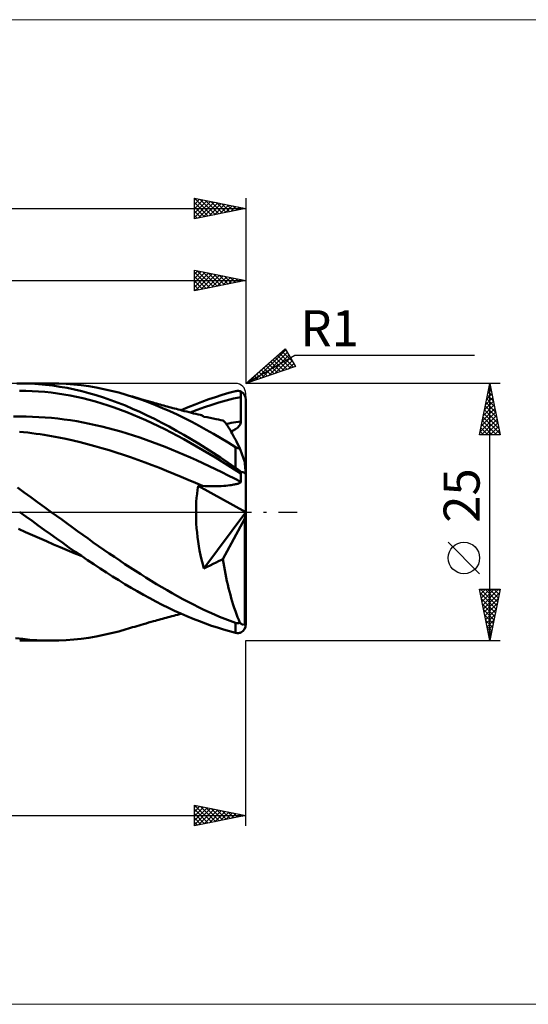
# Model space of a CAD drawing. Units: millimetres. Extents: x -26 to 247, y -50 to 48.
# Drawn here: x 98 to 147, y -48 to 48 of the extents above; entities that cross this region are included whole.
import ezdxf
from ezdxf.enums import TextEntityAlignment as Align

# ---------------------------------------------------------------- set-up
doc = ezdxf.new("R2010")
doc.units = ezdxf.units.MM
doc.header["$LTSCALE"] = 5.8
doc.linetypes.add('LONGDASH_DASH', pattern=[0.85, 0.4, -0.2, 0.05, -0.2])
for name, color, linetype in [('1', 4, 'CONTINUOUS'), ('2', 7, 'CONTINUOUS'), ('4', 2, 'LONGDASH_DASH'), ('CUT', 1, 'CONTINUOUS'), ('INFTOTAL', 9, 'CONTINUOUS'), ('SK2', 7, 'CONTINUOUS'), ('SK4', 2, 'LONGDASH_DASH')]:
    doc.layers.add(name, color=color, linetype=linetype)
doc.styles.get("Standard").update_dxf_attribs({"font": 'Monospac821 BT'})

msp = doc.modelspace()

# ---------------------------------------------------------------- linework, layer by layer
at = {"layer": '1', "color": 4, "linetype": 'CONTINUOUS', "lineweight": 50}
for p, q in [((98.441, 12.496), (97.742, 12.498)), ((98.021, 12.5), (101.084, 12.5)), ((99.14, 12.474), (98.441, 12.496)), ((99.839, 12.431), (99.14, 12.474)), ((101.814, 12.489), (101.083, 12.5)), ((102.544, 12.455), (101.814, 12.489)), ((103.273, 12.399), (102.544, 12.455)), ((98.618, 11.782), (98.004, 11.791)), ((99.233, 11.758), (98.618, 11.782)), ((99.847, 11.72), (99.233, 11.758)), ((100.535, 12.367), (99.839, 12.431)), ((100.461, 11.669), (99.847, 11.72)), ((101.075, 11.605), (100.461, 11.669)), ((101.228, 12.283), (100.535, 12.367)), ((101.69, 11.527), (101.075, 11.605)), ((101.923, 12.179), (101.228, 12.283)), ((102.304, 11.432), (101.69, 11.527)), ((102.628, 12.053), (101.923, 12.179)), ((103.336, 11.907), (102.628, 12.053)), ((104, 12.321), (103.273, 12.399)), ((104.045, 11.741), (103.336, 11.907)), ((104.727, 12.22), (104, 12.321)), ((104.755, 11.555), (104.045, 11.741)), ((105.456, 12.098), (104.727, 12.22)), ((105.464, 11.351), (104.755, 11.555)), ((106.185, 11.953), (105.456, 12.098)), ((106.916, 11.788), (106.185, 11.953)), ((107.646, 11.601), (106.916, 11.788)), ((108.376, 11.394), (107.646, 11.601)), ((117.712, 11.381), (118.346, 11.568)), ((118.346, 11.568), (119, 11.741)), ((119, 11.741), (119.047, 11.751)), ((119.047, 11.751), (119.094, 11.759)), ((119.094, 11.759), (119.141, 11.765)), ((119.141, 11.765), (119.188, 11.768)), ((119.188, 11.768), (119.234, 11.769)), ((119.281, 11.768), (119.234, 11.769)), ((119.327, 11.765), (119.281, 11.768)), ((119.372, 11.759), (119.327, 11.765)), ((119.417, 11.75), (119.372, 11.759)), ((119.461, 11.739), (119.417, 11.75)), ((119.505, 11.725), (119.461, 11.739)), ((119.505, 11.647), (119.505, 11.725)), ((119.505, 11.569), (119.505, 11.647)), ((119.506, 11.49), (119.505, 11.569)), ((119.506, 11.412), (119.506, 11.49)), ((102.919, 11.32), (102.304, 11.432)), ((103.534, 11.194), (102.919, 11.32)), ((104.148, 11.052), (103.534, 11.194)), ((104.763, 10.897), (104.148, 11.052)), ((105.377, 10.728), (104.763, 10.897)), ((105.992, 10.546), (105.377, 10.728)), ((106.172, 11.126), (105.464, 11.351)), ((106.606, 10.351), (105.992, 10.546)), ((106.878, 10.883), (106.172, 11.126)), ((107.582, 10.621), (106.878, 10.883)), ((108.291, 10.338), (107.582, 10.621)), ((109.085, 11.173), (108.376, 11.394)), ((108.58, 11.333), (108.376, 11.394)), ((108.785, 11.272), (108.58, 11.333)), ((108.989, 11.212), (108.785, 11.272)), ((109.193, 11.152), (108.989, 11.212)), ((109.793, 10.933), (109.085, 11.173)), ((109.397, 11.092), (109.193, 11.152)), ((109.601, 11.032), (109.397, 11.092)), ((109.805, 10.972), (109.601, 11.032)), ((110.5, 10.674), (109.793, 10.933)), ((110.009, 10.913), (109.805, 10.972)), ((110.254, 10.843), (110.009, 10.913)), ((110.498, 10.773), (110.254, 10.843)), ((110.743, 10.703), (110.498, 10.773)), ((111.208, 10.397), (110.5, 10.674)), ((110.987, 10.634), (110.743, 10.703)), ((111.159, 10.585), (110.987, 10.634)), ((111.331, 10.537), (111.159, 10.585)), ((111.503, 10.489), (111.331, 10.537)), ((115.071, 10.458), (115.744, 10.717)), ((115.744, 10.717), (116.41, 10.956)), ((116.41, 10.956), (117.065, 11.177)), ((116.691, 10.422), (117.395, 10.638)), ((117.065, 11.177), (117.712, 11.381)), ((117.395, 10.638), (118.099, 10.847)), ((118.099, 10.847), (118.802, 11.041)), ((118.802, 11.041), (119.507, 11.177)), ((119.506, 11.334), (119.506, 11.412)), ((119.507, 11.255), (119.506, 11.334)), ((119.507, 11.177), (119.507, 11.255)), ((119.508, 10.839), (119.507, 11.177)), ((119.51, 10.5), (119.508, 10.839)), ((120, -10.907), (120, 10.907)), ((107.22, 10.144), (106.606, 10.351)), ((107.835, 9.924), (107.22, 10.144)), ((108.449, 9.691), (107.835, 9.924)), ((109.001, 10.039), (108.291, 10.338)), ((109.064, 9.445), (108.449, 9.691)), ((109.711, 9.722), (109.001, 10.039)), ((110.423, 9.389), (109.711, 9.722)), ((111.916, 10.103), (111.208, 10.397)), ((111.675, 10.441), (111.503, 10.489)), ((111.847, 10.394), (111.675, 10.441)), ((112.018, 10.346), (111.847, 10.394)), ((112.624, 9.791), (111.916, 10.103)), ((112.19, 10.299), (112.018, 10.346)), ((112.362, 10.253), (112.19, 10.299)), ((112.541, 10.204), (112.362, 10.253)), ((112.72, 10.156), (112.541, 10.204)), ((113.333, 9.463), (112.624, 9.791)), ((112.899, 10.108), (112.72, 10.156)), ((113.078, 10.061), (112.899, 10.108)), ((113.258, 10.014), (113.078, 10.061)), ((113.437, 9.967), (113.258, 10.014)), ((113.616, 9.92), (113.437, 9.967)), ((113.795, 9.874), (113.616, 9.92)), ((113.728, 9.892), (114.399, 10.183)), ((114.025, 9.816), (113.795, 9.874)), ((114.255, 9.758), (114.025, 9.816)), ((114.484, 9.7), (114.255, 9.758)), ((114.399, 10.183), (115.071, 10.458)), ((114.714, 9.643), (114.484, 9.7)), ((114.579, 9.677), (115.283, 9.943)), ((114.932, 9.589), (114.714, 9.643)), ((115.149, 9.536), (114.932, 9.589)), ((115.283, 9.943), (115.987, 10.191)), ((115.987, 10.191), (116.691, 10.422)), ((119.511, 10.161), (119.51, 10.5)), ((119.513, 9.823), (119.511, 10.161)), ((119.514, 9.484), (119.513, 9.823)), ((97.426, 9.287), (98.04, 9.291)), ((98.653, 9.282), (98.04, 9.291)), ((99.267, 9.263), (98.653, 9.282)), ((99.88, 9.233), (99.267, 9.263)), ((100.494, 9.193), (99.88, 9.233)), ((101.108, 9.142), (100.494, 9.193)), ((101.721, 9.081), (101.108, 9.142)), ((102.335, 9.006), (101.721, 9.081)), ((102.949, 8.918), (102.335, 9.006)), ((103.563, 8.818), (102.949, 8.918)), ((104.177, 8.706), (103.563, 8.818)), ((104.791, 8.582), (104.177, 8.706)), ((109.679, 9.187), (109.064, 9.445)), ((110.293, 8.917), (109.679, 9.187)), ((110.908, 8.636), (110.293, 8.917)), ((111.135, 9.041), (110.423, 9.389)), ((111.522, 8.344), (110.908, 8.636)), ((111.847, 8.677), (111.135, 9.041)), ((112.558, 8.298), (111.847, 8.677)), ((114.043, 9.118), (113.333, 9.463)), ((114.752, 8.759), (114.043, 9.118)), ((115.458, 8.384), (114.752, 8.759)), ((115.367, 9.483), (115.149, 9.536)), ((115.585, 9.431), (115.367, 9.483)), ((115.635, 9.416), (115.585, 9.431)), ((115.689, 9.397), (115.635, 9.416)), ((115.746, 9.372), (115.689, 9.397)), ((115.805, 9.341), (115.746, 9.372)), ((115.866, 9.306), (115.805, 9.341)), ((115.93, 9.265), (115.866, 9.306)), ((116.235, 9.204), (115.93, 9.265)), ((116.541, 9.143), (116.235, 9.204)), ((116.844, 9.082), (116.541, 9.143)), ((117.117, 9.028), (116.844, 9.082)), ((117.356, 8.982), (117.117, 9.028)), ((117.569, 8.941), (117.356, 8.982)), ((117.767, 8.904), (117.569, 8.941)), ((117.825, 8.859), (117.768, 8.905)), ((117.886, 8.803), (117.825, 8.859)), ((117.951, 8.734), (117.886, 8.803)), ((118.019, 8.654), (117.951, 8.734)), ((118.091, 8.563), (118.019, 8.654)), ((118.339, 8.602), (118.575, 8.655)), ((118.575, 8.655), (118.81, 8.702)), ((118.81, 8.702), (119.046, 8.743)), ((119.046, 8.743), (119.282, 8.777)), ((119.282, 8.777), (119.518, 8.805)), ((119.488, 8.606), (119.511, 8.704)), ((119.511, 8.704), (119.518, 8.805)), ((119.516, 9.144), (119.514, 9.484)), ((119.518, 8.805), (119.516, 9.144)), ((98.399, 7.762), (97.997, 7.805)), ((98.802, 7.715), (98.399, 7.762)), ((99.204, 7.665), (98.802, 7.715)), ((99.606, 7.61), (99.204, 7.665)), ((105.404, 8.449), (104.791, 8.582)), ((106.018, 8.305), (105.404, 8.449)), ((106.632, 8.151), (106.018, 8.305)), ((107.245, 7.988), (106.632, 8.151)), ((107.859, 7.815), (107.245, 7.988)), ((108.473, 7.632), (107.859, 7.815)), ((112.136, 8.041), (111.522, 8.344)), ((112.751, 7.728), (112.136, 8.041)), ((113.269, 7.904), (112.558, 8.298)), ((113.365, 7.405), (112.751, 7.728)), ((113.977, 7.497), (113.269, 7.904)), ((116.163, 7.997), (115.458, 8.384)), ((116.867, 7.596), (116.163, 7.997)), ((118.167, 8.461), (118.091, 8.563)), ((118.103, 8.547), (118.339, 8.602)), ((118.246, 8.347), (118.167, 8.461)), ((118.328, 8.223), (118.246, 8.347)), ((118.413, 8.087), (118.328, 8.223)), ((118.501, 7.942), (118.413, 8.087)), ((118.593, 7.785), (118.501, 7.942)), ((118.57, 7.825), (118.713, 7.89)), ((118.687, 7.618), (118.593, 7.785)), ((118.713, 7.89), (118.831, 7.95)), ((118.831, 7.95), (118.926, 8.003)), ((118.926, 8.003), (119.017, 8.06)), ((119.017, 8.06), (119.106, 8.122)), ((119.106, 8.122), (119.19, 8.189)), ((119.19, 8.189), (119.268, 8.261)), ((119.268, 8.261), (119.339, 8.338)), ((119.339, 8.338), (119.4, 8.422)), ((119.4, 8.422), (119.451, 8.511)), ((119.451, 8.511), (119.488, 8.606)), ((100.009, 7.551), (99.606, 7.61)), ((100.411, 7.489), (100.009, 7.551)), ((101.111, 7.373), (100.411, 7.489)), ((101.811, 7.246), (101.111, 7.373)), ((102.511, 7.104), (101.811, 7.246)), ((103.21, 6.949), (102.511, 7.104)), ((103.91, 6.781), (103.21, 6.949)), ((104.61, 6.602), (103.91, 6.781)), ((109.087, 7.438), (108.473, 7.632)), ((109.701, 7.235), (109.087, 7.438)), ((110.315, 7.022), (109.701, 7.235)), ((110.928, 6.801), (110.315, 7.022)), ((111.542, 6.571), (110.928, 6.801)), ((113.979, 7.072), (113.365, 7.405)), ((114.688, 7.077), (113.977, 7.497)), ((114.594, 6.731), (113.979, 7.072)), ((115.208, 6.382), (114.594, 6.731)), ((115.402, 6.645), (114.688, 7.077)), ((117.574, 7.183), (116.867, 7.596)), ((118.285, 6.76), (117.574, 7.183)), ((119, 6.317), (118.285, 6.76)), ((118.785, 7.441), (118.687, 7.618)), ((118.885, 7.253), (118.785, 7.441)), ((118.988, 7.056), (118.885, 7.253)), ((119.093, 6.849), (118.988, 7.056)), ((119.2, 6.634), (119.093, 6.849)), ((105.31, 6.412), (104.61, 6.602)), ((106.009, 6.213), (105.31, 6.412)), ((106.709, 6.003), (106.009, 6.213)), ((107.409, 5.785), (106.709, 6.003)), ((108.109, 5.558), (107.409, 5.785)), ((112.156, 6.332), (111.542, 6.571)), ((112.77, 6.086), (112.156, 6.332)), ((113.383, 5.831), (112.77, 6.086)), ((113.997, 5.57), (113.383, 5.831)), ((115.822, 6.024), (115.208, 6.382)), ((116.117, 6.202), (115.402, 6.645)), ((116.436, 5.659), (115.822, 6.024)), ((116.831, 5.748), (116.117, 6.202)), ((117.544, 5.282), (116.831, 5.748)), ((119.02, 6.305), (119, 6.317)), ((119, 4.291), (119, 6.317)), ((119.04, 6.293), (119.02, 6.305)), ((119.061, 6.281), (119.04, 6.293)), ((119.082, 6.27), (119.061, 6.281)), ((119.104, 6.259), (119.082, 6.27)), ((119.126, 6.248), (119.104, 6.259)), ((119.148, 6.238), (119.126, 6.248)), ((119.171, 6.229), (119.148, 6.238)), ((119.193, 6.22), (119.171, 6.229)), ((119.216, 6.212), (119.193, 6.22)), ((119.31, 6.411), (119.2, 6.634)), ((119.239, 6.205), (119.216, 6.212)), ((119.263, 6.199), (119.239, 6.205)), ((119.286, 6.193), (119.263, 6.199)), ((119.309, 6.189), (119.286, 6.193)), ((119.332, 6.185), (119.309, 6.189)), ((119.421, 6.179), (119.31, 6.411)), ((119.355, 6.182), (119.332, 6.185)), ((119.377, 6.18), (119.355, 6.182)), ((119.399, 6.179), (119.377, 6.18)), ((119.421, 6.179), (119.399, 6.179)), ((119.454, 6.095), (119.421, 6.179)), ((119.485, 6.012), (119.454, 6.095)), ((119.517, 5.928), (119.485, 6.012)), ((119.55, 5.841), (119.517, 5.928)), ((119.583, 5.752), (119.55, 5.841)), ((119.617, 5.66), (119.583, 5.752)), ((108.808, 5.321), (108.109, 5.558)), ((109.508, 5.075), (108.808, 5.321)), ((110.208, 4.82), (109.508, 5.075)), ((110.908, 4.557), (110.208, 4.82)), ((114.61, 5.301), (113.997, 5.57)), ((115.224, 5.026), (114.61, 5.301)), ((115.837, 4.744), (115.224, 5.026)), ((117.051, 5.287), (116.436, 5.659)), ((117.665, 4.907), (117.051, 5.287)), ((118.255, 4.8), (117.544, 5.282)), ((118.278, 4.516), (117.665, 4.907)), ((119, 4.291), (118.255, 4.8)), ((119.651, 5.568), (119.617, 5.66)), ((119.684, 5.475), (119.651, 5.568)), ((119.718, 5.382), (119.684, 5.475)), ((119.75, 5.29), (119.718, 5.382)), ((119.781, 5.2), (119.75, 5.29)), ((119.811, 5.113), (119.781, 5.2)), ((119.841, 5.023), (119.811, 5.113)), ((119.872, 4.931), (119.841, 5.023)), ((119.901, 4.838), (119.872, 4.931)), ((119.905, 4.795), (119.901, 4.838)), ((119.909, 4.751), (119.905, 4.795)), ((111.608, 4.286), (110.908, 4.557)), ((112.307, 4.009), (111.608, 4.286)), ((113.007, 3.724), (112.307, 4.009)), ((116.451, 4.457), (115.837, 4.744)), ((117.064, 4.164), (116.451, 4.457)), ((117.678, 3.865), (117.064, 4.164)), ((118.291, 3.558), (117.678, 3.865)), ((118.892, 4.121), (118.278, 4.516)), ((119.507, 3.736), (118.892, 4.121)), ((119.047, 4.259), (119, 4.291)), ((119.094, 4.227), (119.047, 4.259)), ((119.141, 4.194), (119.094, 4.227)), ((119.188, 4.161), (119.141, 4.194)), ((119.234, 4.127), (119.188, 4.161)), ((119.281, 4.093), (119.234, 4.127)), ((119.327, 4.059), (119.281, 4.093)), ((119.372, 4.024), (119.327, 4.059)), ((119.417, 3.99), (119.372, 4.024)), ((119.461, 3.955), (119.417, 3.99)), ((119.505, 3.92), (119.461, 3.955)), ((119.505, 3.893), (119.505, 3.92)), ((119.505, 3.867), (119.505, 3.893)), ((119.506, 3.841), (119.505, 3.867)), ((119.506, 3.815), (119.506, 3.841)), ((119.913, 4.708), (119.909, 4.751)), ((119.917, 4.665), (119.913, 4.708)), ((119.92, 4.622), (119.917, 4.665)), ((119.924, 4.579), (119.92, 4.622)), ((119.928, 4.535), (119.924, 4.579)), ((119.932, 4.491), (119.928, 4.535)), ((119.936, 4.445), (119.932, 4.491)), ((119.94, 4.399), (119.936, 4.445)), ((119.944, 4.352), (119.94, 4.399)), ((119.948, 4.305), (119.944, 4.352)), ((119.952, 4.257), (119.948, 4.305)), ((119.956, 4.21), (119.952, 4.257)), ((119.96, 4.162), (119.956, 4.21)), ((119.964, 4.115), (119.96, 4.162)), ((119.968, 4.068), (119.964, 4.115)), ((119.972, 4.022), (119.968, 4.068)), ((119.976, 3.977), (119.972, 4.022)), ((119.979, 3.933), (119.976, 3.977)), ((119.983, 3.888), (119.979, 3.933)), ((119.987, 3.841), (119.983, 3.888)), ((119.99, 3.794), (119.987, 3.841)), ((113.707, 3.434), (113.007, 3.724)), ((114.406, 3.138), (113.707, 3.434)), ((115.105, 2.837), (114.406, 3.138)), ((118.904, 3.247), (118.291, 3.558)), ((119.518, 2.944), (118.904, 3.247)), ((119.461, 2.853), (119.493, 2.882)), ((119.493, 2.882), (119.512, 2.912)), ((119.506, 3.789), (119.506, 3.815)), ((119.507, 3.762), (119.506, 3.789)), ((119.507, 3.736), (119.507, 3.762)), ((119.508, 3.623), (119.507, 3.736)), ((119.51, 3.51), (119.508, 3.623)), ((119.511, 3.397), (119.51, 3.51)), ((119.513, 3.284), (119.511, 3.397)), ((119.512, 2.912), (119.518, 2.944)), ((119.514, 3.17), (119.513, 3.284)), ((119.516, 3.057), (119.514, 3.17)), ((119.518, 2.944), (119.516, 3.057)), ((119.994, 3.75), (119.99, 3.794)), ((119.997, 3.709), (119.994, 3.75)), ((119.999, 3.671), (119.997, 3.709)), ((120, 3.646), (119.999, 3.671)), ((98.451, 1.903), (97.795, 2.374)), ((115.805, 2.532), (115.105, 2.837)), ((115.26, 1.777), (115.307, 2.166)), ((115.307, 2.166), (115.363, 2.546)), ((120, 0), (115.363, 2.546)), ((115.425, 2.544), (115.363, 2.546)), ((115.487, 2.542), (115.425, 2.544)), ((115.55, 2.54), (115.487, 2.542)), ((115.613, 2.538), (115.55, 2.54)), ((115.676, 2.536), (115.613, 2.538)), ((115.74, 2.534), (115.676, 2.536)), ((115.805, 2.532), (115.74, 2.534)), ((116.011, 2.522), (115.805, 2.532)), ((116.226, 2.514), (116.011, 2.522)), ((116.45, 2.509), (116.226, 2.514)), ((116.679, 2.506), (116.45, 2.509)), ((116.679, 2.506), (116.913, 2.506)), ((116.913, 2.506), (117.149, 2.51)), ((117.149, 2.51), (117.386, 2.517)), ((117.386, 2.517), (117.623, 2.527)), ((117.623, 2.527), (117.856, 2.541)), ((117.856, 2.541), (118.071, 2.558)), ((118.071, 2.558), (118.266, 2.578)), ((118.266, 2.578), (118.439, 2.598)), ((118.439, 2.598), (118.59, 2.619)), ((118.59, 2.619), (118.72, 2.639)), ((118.72, 2.639), (118.828, 2.657)), ((118.828, 2.657), (118.916, 2.673)), ((118.916, 2.673), (119, 2.691)), ((119, 2.691), (119.082, 2.709)), ((119.082, 2.709), (119.161, 2.729)), ((119.161, 2.729), (119.235, 2.751)), ((119.235, 2.751), (119.303, 2.774)), ((119.303, 2.774), (119.365, 2.798)), ((119.365, 2.798), (119.418, 2.825)), ((119.418, 2.825), (119.461, 2.853)), ((99.107, 1.43), (98.451, 1.903)), ((99.764, 0.954), (99.107, 1.43)), ((115.172, 0.569), (115.192, 0.979)), ((115.192, 0.979), (115.221, 1.382)), ((115.221, 1.382), (115.26, 1.777)), ((98.021, 0), (98.015, 0.004)), ((98.62, -0.433), (98.021, 0)), ((100.423, 0.477), (99.764, 0.954)), ((101.082, 0), (100.423, 0.477)), ((101.596, -0.372), (101.082, 0)), ((115.161, 0.153), (115.172, 0.569)), ((115.161, -0.269), (115.161, 0.153)), ((115.93, -5.484), (120, 0)), ((119.901, -0.617), (120, 0)), ((99.219, -0.866), (98.62, -0.433)), ((99.817, -1.298), (99.219, -0.866)), ((102.109, -0.743), (101.596, -0.372)), ((102.622, -1.114), (102.109, -0.743)), ((115.17, -0.697), (115.161, -0.269)), ((115.189, -1.131), (115.17, -0.697)), ((117.768, -4.585), (119.901, -0.617)), ((119.901, -10.909), (119.901, -0.617)), ((98.584, -1.953), (97.908, -1.649)), ((100.413, -1.729), (99.817, -1.298)), ((101.008, -2.159), (100.413, -1.729)), ((103.133, -1.485), (102.622, -1.114)), ((103.644, -1.854), (103.133, -1.485)), ((104.155, -2.221), (103.644, -1.854)), ((115.219, -1.568), (115.189, -1.131)), ((115.259, -2.005), (115.219, -1.568)), ((99.261, -2.255), (98.584, -1.953)), ((99.937, -2.554), (99.261, -2.255)), ((100.613, -2.85), (99.937, -2.554)), ((101.29, -3.145), (100.613, -2.85)), ((101.601, -2.586), (101.008, -2.159)), ((102.201, -3.013), (101.601, -2.586)), ((104.666, -2.586), (104.155, -2.221)), ((105.177, -2.949), (104.666, -2.586)), ((115.309, -2.443), (115.259, -2.005)), ((115.368, -2.881), (115.309, -2.443)), ((101.966, -3.434), (101.29, -3.145)), ((102.643, -3.716), (101.966, -3.434)), ((102.806, -3.438), (102.201, -3.013)), ((103.32, -3.99), (102.643, -3.716)), ((103.412, -3.857), (102.806, -3.438)), ((105.689, -3.31), (105.177, -2.949)), ((106.201, -3.668), (105.689, -3.31)), ((106.714, -4.022), (106.201, -3.668)), ((115.438, -3.319), (115.368, -2.881)), ((115.517, -3.756), (115.438, -3.319)), ((115.606, -4.192), (115.517, -3.756)), ((103.997, -4.256), (103.32, -3.99)), ((104.019, -4.272), (103.412, -3.857)), ((104.627, -4.681), (104.019, -4.272)), ((105.234, -5.085), (104.627, -4.681)), ((107.227, -4.372), (106.714, -4.022)), ((107.74, -4.718), (107.227, -4.372)), ((108.253, -5.06), (107.74, -4.718)), ((115.705, -4.627), (115.606, -4.192)), ((115.814, -5.058), (115.705, -4.627)), ((117.118, -4.901), (117.356, -4.785)), ((117.356, -4.785), (117.569, -4.681)), ((117.569, -4.681), (117.767, -4.584)), ((117.825, -4.946), (117.768, -4.585)), ((105.841, -5.482), (105.234, -5.085)), ((106.446, -5.873), (105.841, -5.482)), ((108.765, -5.397), (108.253, -5.06)), ((109.276, -5.73), (108.765, -5.397)), ((109.788, -6.057), (109.276, -5.73)), ((115.93, -5.484), (115.814, -5.058)), ((115.93, -5.484), (116.235, -5.334)), ((116.235, -5.334), (116.541, -5.184)), ((116.541, -5.184), (116.844, -5.035)), ((116.844, -5.035), (117.118, -4.901)), ((117.886, -5.304), (117.825, -4.946)), ((117.951, -5.661), (117.886, -5.304)), ((118.019, -6.015), (117.951, -5.661)), ((107.047, -6.256), (106.446, -5.873)), ((107.646, -6.632), (107.047, -6.256)), ((108.246, -6.999), (107.646, -6.632)), ((110.299, -6.38), (109.788, -6.057)), ((110.811, -6.697), (110.299, -6.38)), ((111.322, -7.008), (110.811, -6.697)), ((118.091, -6.366), (118.019, -6.015)), ((118.167, -6.714), (118.091, -6.366)), ((108.848, -7.358), (108.246, -6.999)), ((109.452, -7.708), (108.848, -7.358)), ((111.834, -7.313), (111.322, -7.008)), ((112.346, -7.611), (111.834, -7.313)), ((112.858, -7.903), (112.346, -7.611)), ((118.246, -7.058), (118.167, -6.714)), ((118.328, -7.397), (118.246, -7.058)), ((118.413, -7.732), (118.328, -7.397)), ((110.056, -8.049), (109.452, -7.708)), ((110.66, -8.38), (110.056, -8.049)), ((111.264, -8.7), (110.66, -8.38)), ((113.37, -8.188), (112.858, -7.903)), ((113.883, -8.465), (113.37, -8.188)), ((114.395, -8.735), (113.883, -8.465)), ((118.501, -8.061), (118.413, -7.732)), ((118.593, -8.385), (118.501, -8.061)), ((118.687, -8.704), (118.593, -8.385)), ((111.869, -9.01), (111.264, -8.7)), ((112.474, -9.308), (111.869, -9.01)), ((113.078, -9.595), (112.474, -9.308)), ((114.907, -8.997), (114.395, -8.735)), ((115.418, -9.251), (114.907, -8.997)), ((115.927, -9.497), (115.418, -9.251)), ((116.436, -9.733), (115.927, -9.497)), ((118.785, -9.018), (118.687, -8.704)), ((118.885, -9.326), (118.785, -9.018)), ((118.988, -9.627), (118.885, -9.326)), ((111.211, -10.571), (111.387, -10.522)), ((111.387, -10.522), (111.563, -10.472)), ((111.563, -10.472), (111.738, -10.424)), ((111.738, -10.424), (111.914, -10.375)), ((111.914, -10.375), (112.09, -10.327)), ((112.09, -10.327), (112.266, -10.279)), ((112.266, -10.279), (112.444, -10.23)), ((112.444, -10.23), (112.629, -10.181)), ((112.629, -10.181), (112.812, -10.132)), ((112.812, -10.132), (112.995, -10.083)), ((112.995, -10.083), (113.178, -10.034)), ((113.68, -9.87), (113.078, -9.595)), ((113.178, -10.034), (113.362, -9.986)), ((113.362, -9.986), (113.545, -9.939)), ((113.545, -9.939), (113.728, -9.892)), ((114.281, -10.133), (113.68, -9.87)), ((114.884, -10.383), (114.281, -10.133)), ((115.489, -10.621), (114.884, -10.383)), ((116.945, -9.961), (116.436, -9.733)), ((117.456, -10.18), (116.945, -9.961)), ((117.968, -10.39), (117.456, -10.18)), ((118.483, -10.591), (117.968, -10.39)), ((119.093, -9.921), (118.988, -9.627)), ((119.2, -10.208), (119.093, -9.921)), ((119.31, -10.487), (119.2, -10.208)), ((119.421, -10.759), (119.31, -10.487)), ((107.646, -11.601), (108.376, -11.394)), ((108.376, -11.394), (108.585, -11.331)), ((108.585, -11.331), (108.794, -11.269)), ((108.794, -11.269), (109.003, -11.208)), ((109.003, -11.208), (109.212, -11.146)), ((109.212, -11.146), (109.421, -11.085)), ((109.421, -11.085), (109.629, -11.024)), ((109.629, -11.024), (109.838, -10.963)), ((109.838, -10.963), (110.05, -10.902)), ((110.05, -10.902), (110.305, -10.828)), ((110.305, -10.828), (110.555, -10.756)), ((110.555, -10.756), (110.809, -10.684)), ((110.809, -10.684), (111.035, -10.62)), ((111.035, -10.62), (111.211, -10.571)), ((116.089, -10.843), (115.489, -10.621)), ((116.681, -11.05), (116.089, -10.843)), ((117.266, -11.242), (116.681, -11.05)), ((117.845, -11.421), (117.266, -11.242)), ((118.409, -11.586), (117.845, -11.421)), ((119, -10.786), (118.483, -10.591)), ((119.02, -10.793), (119, -10.786)), ((119, -11.741), (119, -10.786)), ((119.04, -10.8), (119.02, -10.793)), ((119.061, -10.805), (119.04, -10.8)), ((119.082, -10.81), (119.061, -10.805)), ((119.104, -10.814), (119.082, -10.81)), ((119.126, -10.817), (119.104, -10.814)), ((119.148, -10.819), (119.126, -10.817)), ((119.171, -10.821), (119.148, -10.819)), ((119.193, -10.821), (119.171, -10.821)), ((119.193, -10.821), (119.216, -10.82)), ((119.216, -10.82), (119.239, -10.818)), ((119.239, -10.818), (119.263, -10.814)), ((119.263, -10.814), (119.286, -10.81)), ((119.286, -10.81), (119.309, -10.804)), ((119.309, -10.804), (119.332, -10.797)), ((119.332, -10.797), (119.355, -10.789)), ((119.355, -10.789), (119.377, -10.78)), ((119.377, -10.78), (119.399, -10.77)), ((119.399, -10.77), (119.421, -10.759)), ((119.454, -10.789), (119.421, -10.759)), ((119.485, -10.816), (119.454, -10.789)), ((119.517, -10.841), (119.485, -10.816)), ((119.55, -10.864), (119.517, -10.841)), ((119.583, -10.886), (119.55, -10.864)), ((119.617, -10.905), (119.583, -10.886)), ((119.651, -10.922), (119.617, -10.905)), ((119.684, -10.935), (119.651, -10.922)), ((119.718, -10.945), (119.684, -10.935)), ((119.75, -10.95), (119.718, -10.945)), ((119.781, -10.952), (119.75, -10.95)), ((119.781, -10.952), (119.811, -10.95)), ((119.811, -10.95), (119.841, -10.943)), ((119.841, -10.943), (119.872, -10.929)), ((119.872, -10.929), (119.901, -10.908)), ((119.905, -10.919), (119.901, -10.909)), ((119.909, -10.929), (119.905, -10.919)), ((119.913, -10.938), (119.909, -10.929)), ((119.917, -10.947), (119.913, -10.938)), ((119.92, -10.956), (119.917, -10.947)), ((119.924, -10.964), (119.92, -10.956)), ((119.928, -10.972), (119.924, -10.964)), ((119.932, -10.98), (119.928, -10.972)), ((119.936, -10.987), (119.932, -10.98)), ((119.94, -10.994), (119.936, -10.987)), ((119.944, -11), (119.94, -10.994)), ((119.948, -11.006), (119.944, -11)), ((119.952, -11.011), (119.948, -11.006)), ((119.956, -11.016), (119.952, -11.011)), ((119.96, -11.019), (119.956, -11.016)), ((119.964, -11.022), (119.96, -11.019)), ((119.968, -11.024), (119.964, -11.022)), ((119.972, -11.024), (119.968, -11.024)), ((119.972, -11.024), (119.976, -11.023)), ((119.976, -11.023), (119.979, -11.021)), ((119.979, -11.021), (119.983, -11.018)), ((119.983, -11.018), (119.987, -11.012)), ((119.987, -11.012), (119.99, -11.003)), ((119.99, -11.003), (119.994, -10.99)), ((119.994, -10.99), (119.997, -10.972)), ((119.997, -10.972), (119.999, -10.945)), ((119.999, -10.945), (120, -10.907)), ((98.315, -12.339), (97.626, -12.248)), ((99.005, -12.409), (98.315, -12.339)), ((99.696, -12.46), (99.005, -12.409)), ((102.544, -12.455), (103.273, -12.399)), ((103.273, -12.399), (104, -12.321)), ((104, -12.321), (104.727, -12.22)), ((104.727, -12.22), (105.456, -12.098)), ((105.456, -12.098), (106.185, -11.953)), ((106.185, -11.953), (106.916, -11.788)), ((106.916, -11.788), (107.646, -11.601)), ((119, -11.741), (118.409, -11.586)), ((119.047, -11.751), (119, -11.741)), ((119.094, -11.759), (119.047, -11.751)), ((119.141, -11.765), (119.094, -11.759)), ((119.188, -11.768), (119.141, -11.765)), ((119.234, -11.769), (119.188, -11.768)), ((119.234, -11.769), (119.281, -11.768)), ((119.281, -11.768), (119.327, -11.765)), ((119.327, -11.765), (119.372, -11.759)), ((119.372, -11.759), (119.417, -11.75)), ((119.417, -11.75), (119.461, -11.739)), ((119.461, -11.739), (119.505, -11.725)), ((98.022, -12.5), (101.084, -12.5)), ((100.389, -12.49), (99.696, -12.46)), ((101.083, -12.5), (100.389, -12.49)), ((101.083, -12.5), (101.814, -12.489)), ((101.814, -12.489), (102.544, -12.455))]:
    msp.add_line(p, q, dxfattribs=at)
for centre, ratio, start_param, end_param in [((119, 10.907), 0.948412, 0, 1.041562), ((119, 3.646), 0.317041, 0, 1.041561), ((119, -10.907), 0.948412, 5.241624, 6.283185)]:
    msp.add_ellipse(centre, major_axis=(1, 0), ratio=ratio, start_param=start_param, end_param=end_param, dxfattribs=at)
at = {"layer": '2', "color": 7, "linetype": 'CONTINUOUS', "lineweight": 25}
for p, q in [((115, 21.5), (115, 23.5)), ((115, 23.5), (120, 22.5)), ((115, 23.11), (115.325, 23.435)), ((115, 22.686), (115.678, 23.364)), ((115, 23.307), (116.506, 21.801)), ((115, 22.262), (116.032, 23.294)), ((115, 21.837), (116.386, 23.223)), ((115.109, 21.522), (116.739, 23.152)), ((115.289, 23.442), (116.86, 21.872)), ((115.639, 21.628), (117.093, 23.082)), ((115.82, 23.336), (117.213, 21.943)), ((116.169, 21.734), (117.446, 23.011)), ((116.35, 23.23), (117.567, 22.013)), ((116.88, 23.124), (117.92, 22.084)), ((117.411, 23.018), (118.274, 22.155)), ((120, 23.5), (120, 12.5)), ((56, 22.5), (120, 22.5)), ((115, 22.883), (116.152, 21.731)), ((120, 22.5), (115, 21.5)), ((115, 22.459), (115.799, 21.66)), ((115, 22.034), (115.445, 21.589)), ((116.7, 21.84), (117.8, 22.94)), ((117.23, 21.946), (118.153, 22.869)), ((117.76, 22.052), (118.507, 22.799)), ((117.941, 22.912), (118.627, 22.226)), ((118.291, 22.158), (118.86, 22.728)), ((118.471, 22.806), (118.981, 22.296)), ((118.821, 22.264), (119.214, 22.657)), ((119.002, 22.7), (119.334, 22.367)), ((119.351, 22.37), (119.568, 22.587)), ((119.532, 22.594), (119.688, 22.438)), ((119.882, 22.476), (119.921, 22.516)), ((115, 21.61), (115.092, 21.518)), ((120, 12.5), (123.83, 15.866)), ((120.913, 12.809), (123.881, 15.777)), ((121.554, 13.026), (124.037, 15.508)), ((123.317, 15.415), (124.656, 14.075)), ((123.543, 15.613), (124.568, 14.587)), ((123.768, 15.812), (123.989, 15.591)), ((123.83, 15.866), (124.83, 14.134)), ((120, 12.5), (124.763, 15.25)), ((122.188, 14.423), (123.071, 13.539)), ((122.196, 13.243), (124.192, 15.239)), ((122.413, 14.621), (123.388, 13.646)), ((122.639, 14.819), (123.705, 13.753)), ((122.837, 13.46), (124.347, 14.97)), ((122.865, 15.018), (124.022, 13.861)), ((123.091, 15.216), (124.339, 13.968)), ((123.478, 13.677), (124.503, 14.701)), ((124.119, 13.893), (124.658, 14.432)), ((124.763, 15.25), (142.241, 15.25)), ((124.83, 14.134), (120, 12.5)), ((120.272, 12.592), (121.486, 13.806)), ((121.059, 13.43), (121.486, 13.003)), ((121.284, 13.629), (121.803, 13.11)), ((121.51, 13.827), (122.12, 13.217)), ((121.736, 14.026), (122.437, 13.324)), ((121.962, 14.224), (122.754, 13.432)), ((124.76, 14.11), (124.813, 14.163)), ((144.738, 12.5), (120, 12.5)), ((120.155, 12.636), (120.218, 12.574)), ((120.381, 12.835), (120.535, 12.681)), ((120.607, 13.033), (120.852, 12.788)), ((120.833, 13.232), (121.169, 12.895)), ((142.738, 7.5), (143.738, 12.5)), ((143.738, -12.5), (143.738, 12.5)), ((143.738, 12.5), (144.738, 7.5)), ((143.433, 10.979), (143.94, 11.486)), ((143.539, 11.51), (143.87, 11.84)), ((143.578, 11.7), (143.977, 11.3)), ((143.646, 12.04), (143.799, 12.193)), ((143.648, 12.054), (143.871, 11.831)), ((143.719, 12.407), (143.765, 12.361)), ((143.221, 9.919), (144.082, 10.779)), ((143.327, 10.449), (144.011, 11.133)), ((143.365, 10.64), (144.296, 9.709)), ((143.436, 10.993), (144.19, 10.24)), ((143.507, 11.347), (144.083, 10.77)), ((142.903, 8.328), (144.294, 9.719)), ((143.009, 8.858), (144.223, 10.072)), ((143.115, 9.388), (144.152, 10.426)), ((143.153, 9.579), (144.614, 8.118)), ((143.224, 9.932), (144.508, 8.649)), ((143.295, 10.286), (144.402, 9.179)), ((142.797, 7.797), (144.365, 9.365)), ((142.924, 7.5), (144.435, 9.011)), ((143.012, 8.872), (144.384, 7.5)), ((143.083, 9.225), (144.72, 7.588)), ((143.348, 7.5), (144.506, 8.658)), ((142.8, 7.811), (143.111, 7.5)), ((142.87, 8.165), (143.535, 7.5)), ((142.941, 8.518), (143.959, 7.5)), ((143.772, 7.5), (144.577, 8.304)), ((144.197, 7.5), (144.647, 7.951)), ((144.738, 7.5), (142.738, 7.5)), ((144.621, 7.5), (144.718, 7.597)), ((142.738, -5.995), (139.675, -2.933)), ((143.738, -12.5), (142.738, -7.5)), ((142.738, -7.5), (144.738, -7.5)), ((142.763, -7.629), (142.892, -7.5)), ((142.834, -7.982), (143.316, -7.5)), ((142.837, -7.5), (144.421, -9.083)), ((142.905, -8.336), (143.741, -7.5)), ((142.975, -8.69), (144.165, -7.5)), ((143.046, -9.043), (144.589, -7.5)), ((143.262, -7.5), (144.492, -8.73)), ((143.686, -7.5), (144.562, -8.376)), ((144.738, -7.5), (143.738, -12.5)), ((144.11, -7.5), (144.633, -8.023)), ((144.534, -7.5), (144.704, -7.669)), ((142.819, -7.905), (144.35, -9.437)), ((142.925, -8.436), (144.279, -9.791)), ((143.117, -9.397), (144.668, -7.845)), ((143.188, -9.75), (144.562, -8.375)), ((143.031, -8.966), (144.209, -10.144)), ((143.137, -9.496), (144.138, -10.498)), ((143.258, -10.104), (144.456, -8.906)), ((143.329, -10.457), (144.35, -9.436)), ((143.243, -10.027), (144.067, -10.851)), ((143.4, -10.811), (144.244, -9.966)), ((143.47, -11.164), (144.138, -10.497)), ((143.349, -10.557), (143.997, -11.205)), ((143.455, -11.087), (143.926, -11.558)), ((143.541, -11.518), (144.032, -11.027)), ((143.561, -11.618), (143.855, -11.912)), ((143.612, -11.872), (143.926, -11.557)), ((143.667, -12.148), (143.784, -12.265)), ((143.683, -12.225), (143.82, -12.088)), ((120, -12.5), (144.738, -12.5)), ((120, -30.5), (120, -12.5)), ((115, -30.5), (115, -28.5)), ((115, -28.5), (120, -29.5)), ((115, -28.706), (115.171, -28.534)), ((115, -29.13), (115.525, -28.605)), ((115, -29.554), (115.878, -28.676)), ((115.059, -28.512), (116.706, -30.159)), ((115.589, -28.618), (117.059, -30.088)), ((70, -29.5), (120, -29.5)), ((115, -29.978), (116.232, -28.746)), ((115, -30.403), (116.585, -28.817)), ((115, -28.877), (116.352, -30.23)), ((115, -29.302), (115.999, -30.3)), ((120, -29.5), (115, -30.5)), ((115.409, -30.418), (116.939, -28.888)), ((115.939, -30.312), (117.293, -28.959)), ((116.12, -28.724), (117.413, -30.017)), ((116.469, -30.206), (117.646, -29.029)), ((116.65, -28.83), (117.767, -29.947)), ((117, -30.1), (118, -29.1)), ((117.18, -28.936), (118.12, -29.876)), ((117.53, -29.994), (118.353, -29.171)), ((117.711, -29.042), (118.474, -29.805)), ((118.06, -29.888), (118.707, -29.241)), ((118.241, -29.148), (118.827, -29.735)), ((118.591, -29.782), (119.06, -29.312)), ((118.771, -29.254), (119.181, -29.664)), ((119.121, -29.676), (119.414, -29.383)), ((119.301, -29.36), (119.534, -29.593)), ((119.651, -29.57), (119.767, -29.454)), ((119.832, -29.466), (119.888, -29.522)), ((115, -29.726), (115.645, -30.371)), ((115, -30.15), (115.292, -30.442))]:
    msp.add_line(p, q, dxfattribs=at)
msp.add_circle((141.206, -4.464), 1.531, dxfattribs=at)
at = {"layer": '4', "color": 2, "linetype": 'LONGDASH_DASH', "lineweight": 25}
msp.add_line((56, 0), (120, 0), dxfattribs=at)
at = {"layer": 'CUT', "color": 1, "linetype": 'CONTINUOUS', "lineweight": 25}
for p, q in [((119, 12.5), (70, 12.5)), ((120, 0), (120, 11.5)), ((70, 0), (120, 0))]:
    msp.add_line(p, q, dxfattribs=at)
msp.add_arc((119, 11.5), 1, 0, 90, dxfattribs=at)
at = {"layer": 'INFTOTAL', "color": 9, "linetype": 'CONTINUOUS', "lineweight": 18}
for p, q in [((166.1, 47.85), (-26.4, 47.85)), ((-26.4, -47.85), (166.1, -47.85))]:
    msp.add_line(p, q, dxfattribs=at)
at = {"layer": 'SK2', "color": 7, "linetype": 'CONTINUOUS', "lineweight": 25}
for p, q in [((115, 28.5), (115, 30.5)), ((115, 30.5), (120, 29.5)), ((115, 30.322), (115.148, 30.47)), ((115, 29.898), (115.502, 30.4)), ((115, 29.473), (115.856, 30.329)), ((115, 29.049), (116.209, 30.258)), ((115, 28.625), (116.563, 30.188)), ((115, 30.095), (116.329, 28.766)), ((115, 29.671), (115.976, 28.695)), ((115.025, 30.495), (116.683, 28.837)), ((115.374, 28.575), (116.916, 30.117)), ((115.555, 30.389), (117.037, 28.907)), ((115.905, 28.681), (117.27, 30.046)), ((116.085, 30.283), (117.39, 28.978)), ((116.435, 28.787), (117.623, 29.975)), ((116.616, 30.177), (117.744, 29.049)), ((116.965, 28.893), (117.977, 29.905)), ((117.146, 30.071), (118.097, 29.12)), ((117.496, 28.999), (118.33, 29.834)), ((117.676, 29.965), (118.451, 29.19)), ((118.026, 29.105), (118.684, 29.763)), ((118.207, 29.859), (118.804, 29.261)), ((118.556, 29.211), (119.037, 29.693)), ((118.737, 29.753), (119.158, 29.332)), ((120, 30.5), (120, 12.5)), ((0, 29.5), (120, 29.5)), ((120, 29.5), (115, 28.5)), ((115, 29.247), (115.622, 28.625)), ((115, 28.823), (115.269, 28.554)), ((119.087, 29.317), (119.391, 29.622)), ((119.267, 29.647), (119.511, 29.402)), ((119.617, 29.423), (119.745, 29.551)), ((119.798, 29.541), (119.865, 29.473))]:
    msp.add_line(p, q, dxfattribs=at)
at = {"layer": 'SK4', "color": 2, "linetype": 'LONGDASH_DASH', "lineweight": 25}
msp.add_line((-5, 0), (125, 0), dxfattribs=at)

# ---------------------------------------------------------------- texts
at = {"layer": '2', "color": 7, "linetype": 'CONTINUOUS', "lineweight": 25}
msp.add_text('R1', height=3.5, dxfattribs=at).set_placement((128.16, 16.116), align=Align.CENTER)
msp.add_text('25', height=3.5, rotation=90, dxfattribs=at).set_placement((142.738, 1.6), align=Align.CENTER)

doc.saveas('drawing.dxf')
